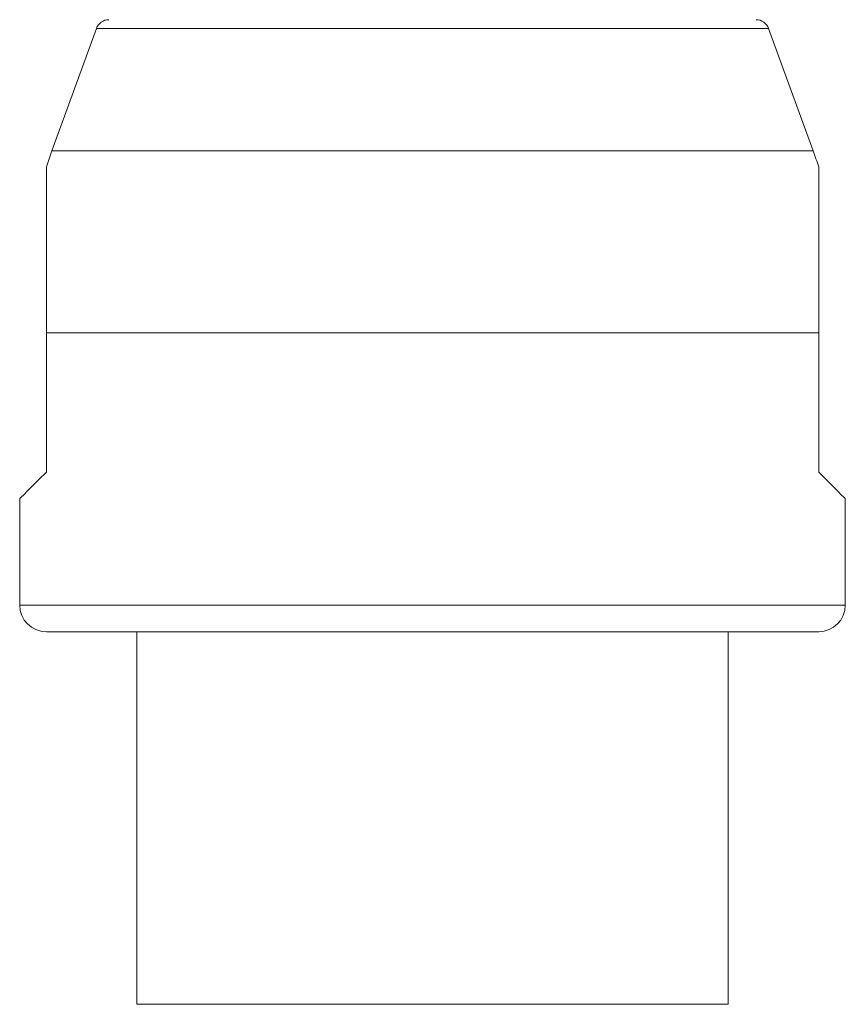
# Model space of a CAD drawing. Units: millimetres. Extents: x -444 to 716, y -778 to 1009.
# Drawn here: x 678 to 709, y -447 to -410 of the extents above; entities that cross this region are included whole.
import ezdxf

# ---------------------------------------------------------------- set-up
doc = ezdxf.new("R2010")
doc.units = ezdxf.units.MM

msp = doc.modelspace()

# ---------------------------------------------------------------- linework, layer by layer
at = {"color": 7, "linetype": 'Continuous', "lineweight": 18}
for p, q in [((680.538, -409.853), (678.864, -414.453)), ((693.158, -409.853), (680.538, -409.853)), ((705.777, -409.853), (693.158, -409.853)), ((707.452, -414.453), (705.777, -409.853)), ((693.158, -414.453), (678.864, -414.453)), ((707.452, -414.453), (693.158, -414.453)), ((678.658, -426.524), (678.658, -421.293)), ((707.658, -421.293), (678.658, -421.293)), ((707.658, -426.524), (707.658, -421.293)), ((677.658, -427.524), (677.658, -431.524)), ((708.658, -431.524), (708.658, -427.524)), ((693.158, -431.524), (677.658, -431.524)), ((708.658, -431.524), (693.158, -431.524)), ((693.158, -432.524), (678.658, -432.524)), ((682.058, -432.524), (682.058, -446.524)), ((707.658, -432.524), (693.158, -432.524)), ((704.258, -446.524), (704.258, -432.524)), ((704.258, -446.524), (682.058, -446.524))]:
    msp.add_line(p, q, dxfattribs=at)
at = {"color": 7, "linetype": 'Continuous', "lineweight": 18, "flags": 128}
for points in [[(677.658, -427.524), (677.664, -427.518), (677.711, -427.47), (677.807, -427.375), (677.95, -427.232), (678.14, -427.042), (678.376, -426.806), (678.658, -426.524)], [(708.658, -427.524), (708.652, -427.518), (708.604, -427.47), (708.508, -427.375), (708.365, -427.232), (708.176, -427.042), (707.939, -426.806), (707.658, -426.524)]]:
    msp.add_lwpolyline(points, dxfattribs=at)
at = {"color": 7, "linetype": 'Continuous', "lineweight": 18}
for centre, radius, start, end in [((681.008, -410.024), 0.5, 90, 160), ((705.308, -410.024), 0.5, 20, 90), ((697.658, -421.293), 20, 160, 161.8049), ((688.658, -421.293), 20, 18.1942, 20), ((678.658, -431.524), 1, 180, 270), ((707.658, -431.524), 1, 270, 0)]:
    msp.add_arc(centre, radius, start, end, dxfattribs=at)
for points, knots in [([(678.658, -421.293), (678.658, -420.995), (678.658, -420.393), (678.658, -419.419), (678.658, -418.383), (678.658, -417.376), (678.658, -416.645), (678.658, -416.154), (678.658, -415.748), (678.658, -415.365), (678.658, -415.095), (678.658, -415.063), (678.658, -415.048)], [0, 0, 0, 0, 0.097195, 0.196013, 0.322787, 0.453692, 0.572582, 0.63434, 0.69609, 0.800183, 0.908225, 1, 1, 1, 1]), ([(707.658, -421.293), (707.658, -420.995), (707.658, -420.393), (707.658, -419.419), (707.658, -418.383), (707.658, -417.376), (707.658, -416.645), (707.658, -416.154), (707.658, -415.748), (707.658, -415.365), (707.658, -415.095), (707.658, -415.063), (707.658, -415.048)], [0, 0, 0, 0, 0.097192, 0.196008, 0.322779, 0.453681, 0.572568, 0.634325, 0.696073, 0.800164, 0.908203, 1, 1, 1, 1])]:
    msp.add_open_spline(points, degree=3, knots=knots, dxfattribs=at)

doc.saveas('drawing.dxf')
